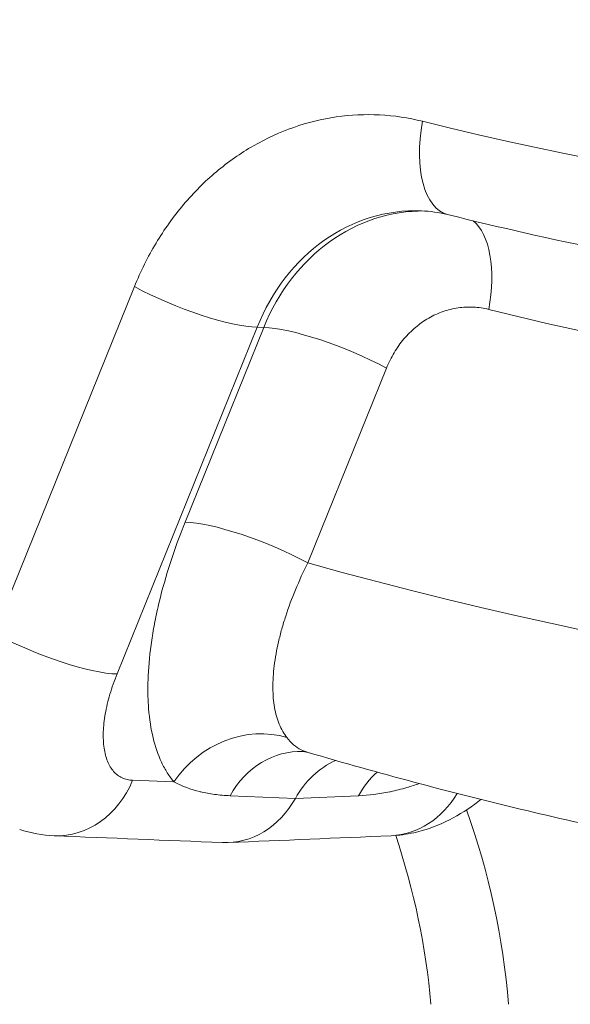
# Model space of a CAD drawing. Extents: x 57080 to 102862, y -18317 to 17323.
# Drawn here: x 66122 to 66167, y 2680 to 2761 of the extents above; entities that cross this region are included whole.
import ezdxf

# ---------------------------------------------------------------- set-up
doc = ezdxf.new("R2010")
doc.units = 0
doc.header["$MEASUREMENT"] = 0
doc.layers.add('外形線', color=7, linetype='CONTINUOUS', lineweight=18)

msp = doc.modelspace()

# ---------------------------------------------------------------- linework, layer by layer
at = {"layer": '外形線', "extrusion": (0, 1, 0)}
for p, q in [((66151.875, 2744.809), (66151.874, 2744.809)), ((66119.659, 2710.163), (66131.223, 2738.8)), ((66141.352, 2735.446), (66129.788, 2706.809)), ((66135.403, 2719.344), (66141.897, 2735.424)), ((66141.897, 2735.424), (66141.352, 2735.446)), ((66152.025, 2732.07), (66145.531, 2715.99)), ((66131.076, 2698.026), (66134.484, 2697.886)), ((66144.506, 2696.531), (66139.113, 2696.75)), ((66149.722, 2696.75), (66144.506, 2696.531))]:
    msp.add_line(p, q, dxfattribs=at)
at = {"layer": '外形線', "extrusion": (1e-16, 0, -1)}
for start, end in [(142.57218, 142.57228), (161.43565, 175)]:
    msp.add_arc((-66095.598, 2674.267), 60.325, start, end, dxfattribs=at)
for centre, major_axis, ratio, start_param, end_param in [((67013.662, 1212.432), (-2027.496, 0), 0.911841, 0.991523, 1.140022), ((66229.657, 3153.829), (0, 397.541), 0.866025, 2.288818, 3.701918), ((66229.657, 3155.445), (0, 381), 0.866025, 2.333255, 3.695057), ((66154.91, 2728.378), (0.311, 16.667), 0.863577, 5.132712, 6.280616), ((66156.496, 2736.916), (1.91, 7.704), 0.488857, 0.217773, 1.450177), ((66237.992, 3153.829), (0, 426.415), 0.866025, 2.930081, 3.353104), ((66148.056, 2732.07), (-7.36, 2.972), 0.211309, 0.499533, 2.052876), ((66141.563, 2715.99), (-7.36, 2.972), 0.211309, 0.499533, 2.052876), ((66140.643, 2694.532), (6.108, 5.069), 0.868615, -1.904221, -0.511947), ((66144.824, 2692.47), (0.32, 7.931), 0.860917, -1.035783, 0), ((66144.826, 2692.507), (0.316, 7.894), 0.860917, 0.000235, 0.000238), ((66152.07, 2701.38), (-0.337, 7.93), 0.870547, 2.200788, 3.141593)]:
    msp.add_ellipse(centre, major_axis=major_axis, ratio=ratio, start_param=start_param, end_param=end_param, dxfattribs=at)
at = {"layer": '外形線'}
for centre, major_axis, ratio, start_param, end_param in [((66239.182, 3153.829), (0, 389.408), 0.866025, 2.558797, 3.369228), ((66232.777, 3153.829), (0, 391.192), 0.866025, 2.565444, 3.17183), ((66158.976, 2752.456), (1.91, 7.704), 0.488854, 1.691435, 3.141593), ((66229.657, 3153.829), (0, 410.524), 0.866025, 2.930047, 3.353138), ((66154.506, 2728.394), (-0.345, 16.673), 0.868044, -0.051989, 1.116213), ((66135.192, 2738.8), (-7.36, 2.972), 0.211309, 1.088717, 2.64206), ((66237.992, 3153.829), (0, 450.667), 0.866025, 2.902417, 3.380768), ((66123.628, 2710.163), (-7.36, 2.972), 0.211309, 1.088717, 2.64206), ((66150.296, 2692.249), (-0.006, 7.939), 0.865885, 0.365278, 1.000619), ((66155.586, 2692.47), (-0.331, 7.931), 0.870688, 0.631081, 0.964795), ((66124.916, 2701.38), (0.326, 7.931), 0.861046, 3.141592, 4.311456), ((66138.717, 2700.812), (-0.005, 7.939), 0.865875, 3.105389, 4.142212), ((66105.277, 2674.267), (0, 60.325), 0.94549, -1.48353, -1.209619)]:
    msp.add_ellipse(centre, major_axis=major_axis, ratio=ratio, start_param=start_param, end_param=end_param, dxfattribs=at)
for points in [[(65907.032, 2756.735), (65993.151, 2808.102), (66083.586, 2853.463), (66177.283, 2892.288)], [(66157.066, 2744.752), (66156.351, 2744.929), (66155.634, 2745.031), (66154.915, 2745.059)], [(66145.561, 2700.323), (66145.354, 2700.384), (66145.199, 2700.399), (66145.144, 2700.401)], [(66145.561, 2700.323), (66145.561, 2700.323), (66145.562, 2700.323), (66145.562, 2700.323)], [(66124.59, 2693.449), (66123.637, 2693.489), (66122.67, 2693.661), (66121.754, 2693.967)], [(66138.473, 2692.878), (66133.845, 2693.068), (66129.218, 2693.259), (66124.59, 2693.449)], [(66152.407, 2693.45), (66147.929, 2693.259), (66143.45, 2693.069), (66138.971, 2692.878)]]:
    msp.add_open_spline(points, degree=3, dxfattribs=at)
for points, knots in [([(66131.223, 2738.8), (66131.733, 2740.062), (66132.328, 2741.257), (66133.004, 2742.387), (66133.68, 2743.517), (66134.439, 2744.584), (66135.281, 2745.58), (66136.122, 2746.577), (66137.025, 2747.478), (66137.986, 2748.287), (66138.948, 2749.095), (66139.968, 2749.812), (66141.048, 2750.432), (66142.127, 2751.052), (66143.237, 2751.558), (66144.376, 2751.955), (66145.514, 2752.352), (66146.682, 2752.64), (66147.879, 2752.813), (66149.075, 2752.987), (66150.268, 2753.041), (66151.456, 2752.982), (66152.644, 2752.922), (66153.828, 2752.749), (66155.007, 2752.456)], [0, 0, 0, 0, 0.00412084, 0.00412084, 0.00412084, 0.00824167, 0.00824167, 0.00824167, 0.01236251, 0.01236251, 0.01236251, 0.01648335, 0.01648335, 0.01648335, 0.02060419, 0.02060419, 0.02060419, 0.02472502, 0.02472502, 0.02472502, 0.02884586, 0.02884586, 0.02884586, 0.0329667, 0.0329667, 0.0329667, 0.0329667]), ([(66157.066, 2744.752), (66161.373, 2743.684), (66165.698, 2742.706), (66174.375, 2740.931), (66178.729, 2740.135), (66187.458, 2738.725), (66191.833, 2738.111), (66200.602, 2737.067), (66204.995, 2736.636), (66213.791, 2735.96), (66218.194, 2735.714), (66222.6, 2735.56)], [4.5008433, 4.5008433, 4.5008433, 4.5008433, 4.5371049, 4.5371049, 4.5733665, 4.5733665, 4.6096281, 4.6096281, 4.6458897, 4.6458897, 4.6821513, 4.6821513, 4.6821513, 4.6821513]), ([(66160.464, 2736.916), (66160.046, 2737.02), (66159.626, 2737.082), (66159.204, 2737.103), (66158.783, 2737.124), (66158.359, 2737.104), (66157.935, 2737.043), (66157.51, 2736.981), (66157.096, 2736.879), (66156.692, 2736.738), (66156.288, 2736.598), (66155.894, 2736.418), (66155.511, 2736.198), (66155.128, 2735.978), (66154.766, 2735.724), (66154.425, 2735.437), (66154.084, 2735.15), (66153.763, 2734.83), (66153.465, 2734.476), (66153.166, 2734.123), (66152.897, 2733.744), (66152.657, 2733.343), (66152.417, 2732.942), (66152.206, 2732.518), (66152.025, 2732.07)], [0, 0, 0, 0, 0.00146175, 0.00146175, 0.00146175, 0.00292353, 0.00292353, 0.00292353, 0.00438529, 0.00438529, 0.00438529, 0.00584706, 0.00584706, 0.00584706, 0.00730882, 0.00730882, 0.00730882, 0.00877059, 0.00877059, 0.00877059, 0.01023237, 0.01023237, 0.01023237, 0.01169412, 0.01169412, 0.01169412, 0.01169412]), ([(66134.484, 2697.886), (66134.29, 2698.119), (66134.108, 2698.372), (66133.938, 2698.643), (66133.768, 2698.915), (66133.61, 2699.206), (66133.466, 2699.514), (66133.177, 2700.13), (66132.945, 2700.807), (66132.767, 2701.543), (66132.589, 2702.28), (66132.465, 2703.076), (66132.396, 2703.933), (66132.361, 2704.361), (66132.341, 2704.805), (66132.334, 2705.258), (66132.328, 2705.71), (66132.336, 2706.173), (66132.357, 2706.644), (66132.4, 2707.588), (66132.497, 2708.569), (66132.649, 2709.587), (66132.724, 2710.097), (66132.814, 2710.615), (66132.917, 2711.144), (66133.021, 2711.672), (66133.138, 2712.208), (66133.267, 2712.746), (66133.525, 2713.821), (66133.833, 2714.908), (66134.189, 2716.008), (66134.545, 2717.108), (66134.949, 2718.22), (66135.403, 2719.344)], [0.01031204, 0.01031204, 0.01031204, 0.01031204, 0.01216588, 0.01216588, 0.01216588, 0.01401972, 0.01401972, 0.01401972, 0.01772741, 0.01772741, 0.01772741, 0.0214351, 0.0214351, 0.0214351, 0.02328894, 0.02328894, 0.02328894, 0.02514279, 0.02514279, 0.02514279, 0.02885047, 0.02885047, 0.02885047, 0.03070432, 0.03070432, 0.03070432, 0.03255816, 0.03255816, 0.03255816, 0.03626585, 0.03626585, 0.03626585, 0.03997353, 0.03997353, 0.03997353, 0.03997353]), ([(66145.531, 2715.99), (66144.786, 2714.494), (66144.179, 2713.027), (66143.709, 2711.589), (66143.592, 2711.23), (66143.483, 2710.871), (66143.384, 2710.517), (66143.285, 2710.163), (66143.196, 2709.815), (66143.117, 2709.473), (66142.958, 2708.789), (66142.84, 2708.129), (66142.762, 2707.493), (66142.722, 2707.175), (66142.693, 2706.863), (66142.674, 2706.558), (66142.656, 2706.252), (66142.647, 2705.952), (66142.649, 2705.662), (66142.654, 2705.082), (66142.7, 2704.542), (66142.787, 2704.041), (66142.875, 2703.541), (66143.004, 2703.08), (66143.175, 2702.661), (66143.261, 2702.451), (66143.358, 2702.252), (66143.464, 2702.067), (66143.57, 2701.882), (66143.686, 2701.71), (66143.811, 2701.55)], [0, 0, 0, 0, 0.005109, 0.005109, 0.005109, 0.00638625, 0.00638625, 0.00638625, 0.0076635, 0.0076635, 0.0076635, 0.01021801, 0.01021801, 0.01021801, 0.01149526, 0.01149526, 0.01149526, 0.01277251, 0.01277251, 0.01277251, 0.01532701, 0.01532701, 0.01532701, 0.01788151, 0.01788151, 0.01788151, 0.01915876, 0.01915876, 0.01915876, 0.02043601, 0.02043601, 0.02043601, 0.02043601]), ([(66129.788, 2706.809), (66129.559, 2706.243), (66129.364, 2705.685), (66129.202, 2705.135), (66129.122, 2704.86), (66129.049, 2704.588), (66128.985, 2704.317), (66128.921, 2704.047), (66128.865, 2703.777), (66128.819, 2703.515), (66128.727, 2702.991), (66128.673, 2702.493), (66128.655, 2702.02), (66128.647, 2701.784), (66128.647, 2701.554), (66128.657, 2701.331), (66128.668, 2701.108), (66128.688, 2700.895), (66128.717, 2700.692), (66128.775, 2700.286), (66128.869, 2699.92), (66129.001, 2699.595), (66129.067, 2699.433), (66129.143, 2699.28), (66129.227, 2699.141), (66129.311, 2699.002), (66129.403, 2698.876), (66129.504, 2698.762), (66129.704, 2698.535), (66129.936, 2698.357), (66130.201, 2698.233), (66130.466, 2698.108), (66130.758, 2698.039), (66131.076, 2698.026)], [0, 0, 0, 0, 0.00184926, 0.00184926, 0.00184926, 0.0027739, 0.0027739, 0.0027739, 0.00369853, 0.00369853, 0.00369853, 0.00554779, 0.00554779, 0.00554779, 0.00647243, 0.00647243, 0.00647243, 0.00739706, 0.00739706, 0.00739706, 0.00924632, 0.00924632, 0.00924632, 0.01017096, 0.01017096, 0.01017096, 0.01109559, 0.01109559, 0.01109559, 0.01294485, 0.01294485, 0.01294485, 0.01479412, 0.01479412, 0.01479412, 0.01479412]), ([(66143.811, 2701.55), (66144.16, 2701.106), (66144.54, 2700.777), (66144.993, 2700.547), (66145.171, 2700.457), (66145.36, 2700.382), (66145.561, 2700.323)], [0, 0, 0, 0, 0.003518865, 0.003518865, 0.003518865, 0.004898876, 0.004898876, 0.004898876, 0.004898876]), ([(66145.562, 2700.323), (66151.359, 2698.62), (66157.189, 2697.063), (66168.906, 2694.245), (66174.793, 2692.983), (66186.61, 2690.759), (66192.54, 2689.796), (66204.434, 2688.171), (66210.397, 2687.508), (66222.343, 2686.485), (66228.326, 2686.125), (66234.314, 2685.916)], [4.4632362, 4.4632362, 4.4632362, 4.4632362, 4.5070192, 4.5070192, 4.5508023, 4.5508023, 4.5945853, 4.5945853, 4.6383683, 4.6383683, 4.6821513, 4.6821513, 4.6821513, 4.6821513]), ([(66139.113, 2696.75), (66138.676, 2696.768), (66138.248, 2696.805), (66137.833, 2696.862), (66137.437, 2696.917), (66137.054, 2696.988), (66136.679, 2697.079), (66136.665, 2697.082), (66136.651, 2697.086), (66136.637, 2697.089), (66135.884, 2697.274), (66135.172, 2697.533), (66134.484, 2697.886)], [0, 0, 0, 0, 0.00258306, 0.00258306, 0.00258306, 0.00504326, 0.00504326, 0.00504326, 0.00513453, 0.00513453, 0.00513453, 0.01008652, 0.01008652, 0.01008652, 0.01008652]), ([(66154.729, 2697.759), (66154.387, 2697.636), (66154.045, 2697.525), (66153.707, 2697.426), (66153.247, 2697.292), (66152.794, 2697.179), (66152.348, 2697.086), (66152.335, 2697.083), (66152.322, 2697.081), (66152.309, 2697.078), (66151.413, 2696.893), (66150.549, 2696.785), (66149.722, 2696.75)], [0.000614074, 0.000614074, 0.000614074, 0.000614074, 0.00246088, 0.00246088, 0.00246088, 0.004972102, 0.004972102, 0.004972102, 0.005043945, 0.005043945, 0.005043945, 0.010087889, 0.010087889, 0.010087889, 0.010087889]), ([(66159.824, 2696.445), (66159.653, 2696.31), (66159.48, 2696.178), (66157.802, 2694.95), (66156.108, 2694.098), (66153.669, 2693.561), (66153.04, 2693.477), (66152.407, 2693.45)], [1.3705613, 1.3705613, 1.3705613, 1.3705613, 1.4422662, 1.4422662, 2.0607044, 2.0607044, 2.267831, 2.267831, 2.267831, 2.267831])]:
    msp.add_open_spline(points, degree=3, knots=knots, dxfattribs=at)

doc.saveas('drawing.dxf')
